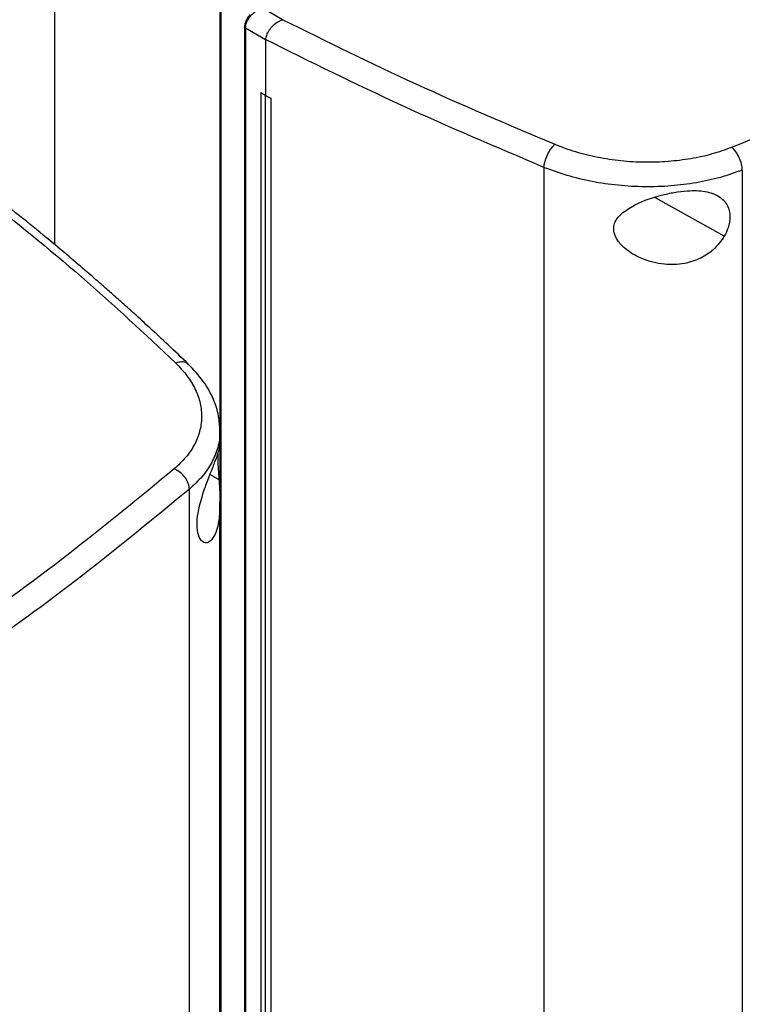
# Model space of a CAD drawing. Extents: x 0.4 to 10.6, y 0.4 to 8.1.
# Drawn here: x 3.2 to 3.3, y 5.2 to 5.4 of the extents above; entities that cross this region are included whole.
import ezdxf

# ---------------------------------------------------------------- set-up
doc = ezdxf.new("R2010")
doc.units = 0
doc.linetypes.add('SLD-SOLID', pattern=[0])
doc.layers.get('0').update_dxf_attribs({"linetype": 'CONTINUOUS'})

msp = doc.modelspace()

# ---------------------------------------------------------------- linework, layer by layer
at = {"color": 7, "linetype": 'SLD-SOLID'}
for p, q in [((3.19345, 5.4263), (3.19345, 5.35684)), ((3.2244, 5.40415), (3.2244, 5.32215)), ((3.22458, 5.40334), (3.22458, 5.15519)), ((3.23614, 5.39896), (3.2323, 5.40119)), ((3.23614, 5.39896), (3.2362, 5.39898)), ((3.22902, 5.39761), (3.22902, 5.15468)), ((3.23292, 5.3952), (3.22919, 5.39737)), ((3.22919, 5.39737), (3.22919, 5.15444)), ((3.23292, 5.39527), (3.23292, 5.3952)), ((3.23292, 5.3952), (3.23292, 5.38478)), ((3.23291, 5.38477), (3.23205, 5.3853)), ((3.23207, 5.3853), (3.23205, 5.3853)), ((3.23205, 5.3853), (3.23205, 5.16295)), ((3.23292, 5.38478), (3.23207, 5.3853)), ((3.23291, 5.38477), (3.23291, 5.16242)), ((3.23292, 5.38478), (3.23394, 5.3843)), ((3.23394, 5.3843), (3.23393, 5.3843)), ((3.23393, 5.3843), (3.23393, 5.16195)), ((3.23394, 5.3843), (3.23394, 5.16195)), ((3.2851, 5.37131), (3.2851, 5.13259)), ((3.32225, 5.3708), (3.32225, 5.13345)), ((3.22442, 5.31923), (3.22442, 5.322)), ((3.2244, 5.3192), (3.2244, 5.31125)), ((3.21869, 5.07367), (3.21869, 5.31102)), ((3.22442, 5.09777), (3.22442, 5.30863))]:
    msp.add_line(p, q, dxfattribs=at)
at = {"color": 8, "linetype": 'SLD-SOLID'}
for p, q in [((3.31888, 5.35839), (3.30588, 5.36567)), ((3.22255, 5.31375), (3.22422, 5.31282))]:
    msp.add_line(p, q, dxfattribs=at)
at = {"color": 7, "linetype": 'SLD-SOLID'}
for points, knots in [([(3.32029, 5.3751), (3.32963, 5.37888), (3.34833, 5.38645), (3.37515, 5.39876), (3.4011, 5.41168), (3.41747, 5.42087), (3.42565, 5.42547)], [0, 0, 0, 0, 0.249818, 0.499793, 0.749871, 1, 1, 1, 1]), ([(3.23008, 5.39992), (3.23003, 5.39988), (3.22979, 5.39967), (3.22952, 5.39925), (3.22926, 5.39875), (3.22907, 5.39822), (3.22904, 5.39784), (3.22902, 5.39761)], [0, 0, 0, 0, 0.072038, 0.349726, 0.534905, 0.715355, 1, 1, 1, 1]), ([(3.22919, 5.39737), (3.22921, 5.39764), (3.22926, 5.39818), (3.22966, 5.39904), (3.23024, 5.39984), (3.23074, 5.40026), (3.231, 5.40047)], [0, 0, 0, 0, 0.245123, 0.492499, 0.743994, 1, 1, 1, 1]), ([(3.23292, 5.39527), (3.233, 5.39554), (3.23314, 5.39609), (3.23363, 5.39701), (3.23417, 5.39771), (3.23482, 5.39833), (3.23542, 5.39875), (3.23596, 5.39891), (3.23614, 5.39896)], [0, 0, 0, 0, 0.193418, 0.386594, 0.587504, 0.672343, 0.895634, 1, 1, 1, 1]), ([(3.2362, 5.39898), (3.24443, 5.3949), (3.26093, 5.38673), (3.27837, 5.37934), (3.28712, 5.37563)], [0, 0, 0, 0, 0.498737, 1, 1, 1, 1]), ([(3.2851, 5.37131), (3.27613, 5.37511), (3.25825, 5.3827), (3.24135, 5.39109), (3.23292, 5.39527)], [0, 0, 0, 0, 0.5012912, 1, 1, 1, 1]), ([(3.23291, 5.38477), (3.23299, 5.38473), (3.23316, 5.38465), (3.2335, 5.3845), (3.23376, 5.38438), (3.23393, 5.3843)], [0, 0, 0, 0, 0.250001, 0.500002, 1, 1, 1, 1]), ([(3.2851, 5.37131), (3.28512, 5.37149), (3.28515, 5.37184), (3.28533, 5.37263), (3.28573, 5.37367), (3.28638, 5.37483), (3.28687, 5.37536), (3.28712, 5.37563)], [0, 0, 0, 0, 0.119768, 0.240405, 0.485727, 0.739756, 1, 1, 1, 1]), ([(3.28712, 5.37563), (3.28839, 5.37515), (3.29094, 5.37418), (3.29514, 5.37317), (3.2995, 5.37251), (3.30395, 5.37226), (3.30836, 5.3724), (3.31262, 5.37293), (3.31665, 5.3738), (3.31908, 5.37467), (3.32029, 5.3751)], [0, 0, 0, 0, 0.125679, 0.252352, 0.379408, 0.506138, 0.631899, 0.756265, 0.878989, 1, 1, 1, 1]), ([(3.32225, 5.3708), (3.32224, 5.37098), (3.32222, 5.37133), (3.32207, 5.37211), (3.3217, 5.37315), (3.32105, 5.3743), (3.32055, 5.37483), (3.32029, 5.3751)], [0, 0, 0, 0, 0.118915, 0.238824, 0.483453, 0.738052, 1, 1, 1, 1]), ([(3.32225, 5.3708), (3.3209, 5.37032), (3.31818, 5.36935), (3.31366, 5.36836), (3.30889, 5.36776), (3.30395, 5.36759), (3.29897, 5.36787), (3.29408, 5.36859), (3.28938, 5.36971), (3.28652, 5.37078), (3.2851, 5.37131)], [0, 0, 0, 0, 0.121004, 0.243724, 0.368088, 0.493849, 0.620582, 0.747641, 0.874318, 1, 1, 1, 1]), ([(3.21853, 5.33439), (3.21726, 5.33561), (3.21487, 5.3379), (3.21146, 5.34107), (3.20851, 5.34377), (3.20602, 5.34601), (3.20396, 5.34783), (3.20186, 5.34968), (3.1993, 5.3519), (3.1959, 5.3548), (3.19169, 5.35832), (3.18665, 5.36244), (3.18294, 5.36535), (3.18095, 5.36691)], [0, 0, 0, 0, 0.109163, 0.204535, 0.286147, 0.354028, 0.408205, 0.453464, 0.523215, 0.612815, 0.722201, 0.851295, 1, 1, 1, 1]), ([(3.29987, 5.36284), (3.30068, 5.36339), (3.30275, 5.3648), (3.30622, 5.36593), (3.30951, 5.36666), (3.31233, 5.36701), (3.31537, 5.36693), (3.31803, 5.36601), (3.31958, 5.36431), (3.32006, 5.36222), (3.31976, 5.36016), (3.31914, 5.35892), (3.31888, 5.35839)], [0, 0, 0, 0, 0.106956, 0.270691, 0.353354, 0.43591, 0.552227, 0.669239, 0.769477, 0.857034, 0.938831, 1, 1, 1, 1]), ([(3.17962, 5.36631), (3.18601, 5.36118), (3.19883, 5.35088), (3.21035, 5.34007), (3.21612, 5.33465)], [0, 0, 0, 0, 0.498737, 1, 1, 1, 1]), ([(3.31888, 5.35839), (3.31824, 5.3575), (3.31707, 5.35586), (3.31437, 5.35413), (3.31124, 5.35311), (3.30741, 5.35298), (3.30353, 5.35397), (3.30054, 5.35572), (3.29886, 5.35751), (3.29814, 5.35906), (3.29814, 5.36048), (3.29874, 5.36178), (3.29947, 5.36246), (3.29987, 5.36284)], [0, 0, 0, 0, 0.1073942, 0.1990229, 0.3043705, 0.427852, 0.5746283, 0.7005933, 0.773468, 0.8305398, 0.8880144, 0.9379344, 1, 1, 1, 1]), ([(3.21612, 5.33465), (3.21687, 5.33386), (3.21836, 5.33228), (3.21988, 5.32973), (3.22081, 5.32708), (3.22108, 5.32441), (3.2207, 5.32179), (3.21968, 5.31928), (3.21811, 5.31691), (3.2166, 5.31551), (3.21585, 5.31481)], [0, 0, 0, 0, 0.125678, 0.252352, 0.379407, 0.506138, 0.631899, 0.756265, 0.878989, 1, 1, 1, 1]), ([(3.22442, 5.322), (3.22437, 5.32292), (3.22425, 5.32491), (3.22324, 5.32798), (3.22143, 5.33131), (3.21945, 5.33341), (3.2184, 5.33451)], [0, 0, 0, 0, 0.201886, 0.437215, 0.704189, 1, 1, 1, 1]), ([(3.2207, 5.30833), (3.22101, 5.3094), (3.2216, 5.31138), (3.22267, 5.31405), (3.22358, 5.31634), (3.22429, 5.31832), (3.22437, 5.31892), (3.22441, 5.31923)], [0, 0, 0, 0, 0.18828, 0.348921, 0.533613, 0.750097, 1, 1, 1, 1]), ([(3.224, 5.31758), (3.224, 5.31714), (3.22398, 5.31631), (3.22408, 5.3146), (3.22417, 5.31345), (3.22422, 5.31282)], [0, 0, 0, 0, 0.329063, 0.628148, 1, 1, 1, 1]), ([(3.21585, 5.31481), (3.20932, 5.30943), (3.19624, 5.29865), (3.17496, 5.28318), (3.15259, 5.26822), (3.13667, 5.25877), (3.1287, 5.25405)], [0, 0, 0, 0, 0.249818, 0.499793, 0.749871, 1, 1, 1, 1]), ([(3.21869, 5.31102), (3.21868, 5.31119), (3.21866, 5.31154), (3.21844, 5.31229), (3.21791, 5.31322), (3.21697, 5.31421), (3.21623, 5.31461), (3.21585, 5.31481)], [0, 0, 0, 0, 0.118915, 0.238824, 0.483453, 0.738052, 1, 1, 1, 1]), ([(3.22422, 5.31282), (3.22429, 5.31175), (3.22448, 5.30905), (3.22438, 5.30597), (3.22392, 5.30361), (3.2233, 5.30199), (3.22232, 5.30087), (3.22115, 5.30093), (3.22033, 5.30222), (3.22005, 5.30419), (3.22023, 5.30631), (3.22056, 5.30772), (3.2207, 5.30833)], [0, 0, 0, 0, 0.106955, 0.270689, 0.351897, 0.435914, 0.55223, 0.669242, 0.769479, 0.857034, 0.938831, 1, 1, 1, 1]), ([(3.21869, 5.31102), (3.21212, 5.30561), (3.19899, 5.29478), (3.17761, 5.27924), (3.15514, 5.26421), (3.13914, 5.25472), (3.13114, 5.24997)], [0, 0, 0, 0, 0.249817, 0.499792, 0.74987, 1, 1, 1, 1])]:
    msp.add_open_spline(points, degree=3, knots=knots, dxfattribs=at)
at = {"color": 8, "linetype": 'SLD-SOLID'}
for points, knots in [([(3.22919, 5.39737), (3.22912, 5.39742), (3.22902, 5.39749), (3.22904, 5.39758), (3.22904, 5.39761)], [0, 0, 0, 0, 0.666053, 1, 1, 1, 1]), ([(3.21849, 5.33434), (3.2184, 5.33445), (3.21811, 5.33478), (3.21726, 5.33492), (3.21651, 5.33474), (3.21612, 5.33465)], [0, 0, 0, 0, 0.188717, 0.589456, 1, 1, 1, 1]), ([(3.22439, 5.32201), (3.2244, 5.32192), (3.22452, 5.32085), (3.22407, 5.31882), (3.22299, 5.31601), (3.22121, 5.31337), (3.21953, 5.3118), (3.21869, 5.31102)], [0, 0, 0, 0, 0.0224087, 0.2713576, 0.5175409, 0.7604677, 1, 1, 1, 1])]:
    msp.add_open_spline(points, degree=3, knots=knots, dxfattribs=at)

doc.saveas('drawing.dxf')
